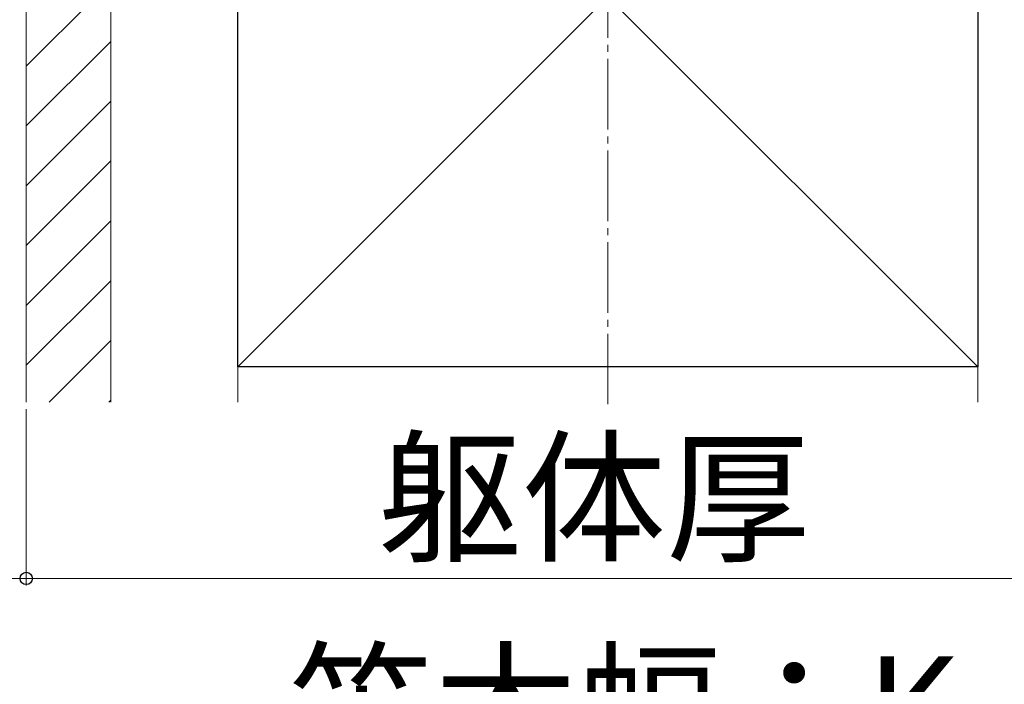
# Model space of a CAD drawing. Extents: x 0 to 1750, y 0 to 2608.
# Drawn here: x 1112 to 1251, y 274 to 368 of the extents above; entities that cross this region are included whole.
import ezdxf

# ---------------------------------------------------------------- set-up
doc = ezdxf.new("R2010")
doc.units = 0
doc.linetypes.add('YCENTER_1', pattern=[13, 10, -1, 1, -1])
for name, color, linetype, lineweight in [('YKK_D', 6, 'CONTINUOUS', 13), ('YSS_K', 3, 'CONTINUOUS', 13), ('YSS_KE', 3, 'CONTINUOUS', 30)]:
    doc.layers.add(name, color=color, linetype=linetype, lineweight=lineweight)
doc.styles.add('text-b', font='txt')

msp = doc.modelspace()

# ---------------------------------------------------------------- linework, layer by layer
at = {"layer": 'YKK_D'}
for p, q in [((1112.5, 312.87), (1112.5, 287.87)), ((1112.5, 312.87), (1112.5, 287.87)), ((1112.5, 288.87), (1095, 288.87)), ((1112.5, 288.87), (1277.5, 288.87))]:
    msp.add_line(p, q, dxfattribs=at)
at = {"layer": 'YKK_D', "linetype": 'ByBlock', "lineweight": -2}
msp.add_circle((1112.5, 288.87), 0.875, dxfattribs=at)
msp.add_circle((1112.5, 288.87), 0.875, dxfattribs=at)
at = {"layer": 'YSS_K', "linetype": 'YCENTER_1'}
msp.add_line((1195, 313.57), (1195, 463.17), dxfattribs=at)
at = {"layer": 'YSS_K'}
for p, q in [((1112.5, 423.87), (1112.5, 313.87)), ((1124.5, 423.87), (1124.5, 313.87)), ((1124.5, 423.87), (1124.5, 313.87)), ((1142.5, 423.87), (1247.5, 318.87)), ((1247.5, 423.87), (1142.5, 318.87)), ((1142.5, 313.87), (1142.5, 423.87)), ((1247.5, 313.87), (1247.5, 423.87))]:
    msp.add_line(p, q, dxfattribs=at)
at = {"layer": 'YSS_K', "linetype": 'Continuous'}
for p, q in [((1124.5, 373.54), (1112.5, 361.54)), ((1124.5, 365.06), (1112.5, 353.06)), ((1124.5, 356.57), (1112.5, 344.57)), ((1124.5, 348.09), (1112.5, 336.09)), ((1124.5, 339.6), (1112.5, 327.6)), ((1124.5, 331.11), (1112.5, 319.11)), ((1124.5, 322.63), (1115.74, 313.87)), ((1124.5, 314.14), (1124.23, 313.87))]:
    msp.add_line(p, q, dxfattribs=at)
at = {"layer": 'YSS_KE'}
for p, q in [((1142.5, 318.87), (1142.5, 423.87)), ((1247.5, 423.87), (1247.5, 318.87)), ((1247.5, 318.87), (1142.5, 318.87))]:
    msp.add_line(p, q, dxfattribs=at)

# ---------------------------------------------------------------- texts
at = {"layer": 'YKK_D', "style": 'text-b'}
for s, p in [('躯体厚', (1162.36, 292.83)), ('笠木幅：K', (1149.83, 262.83))]:
    msp.add_text(s, height=15, dxfattribs=at).set_placement(p)

doc.saveas('drawing.dxf')
